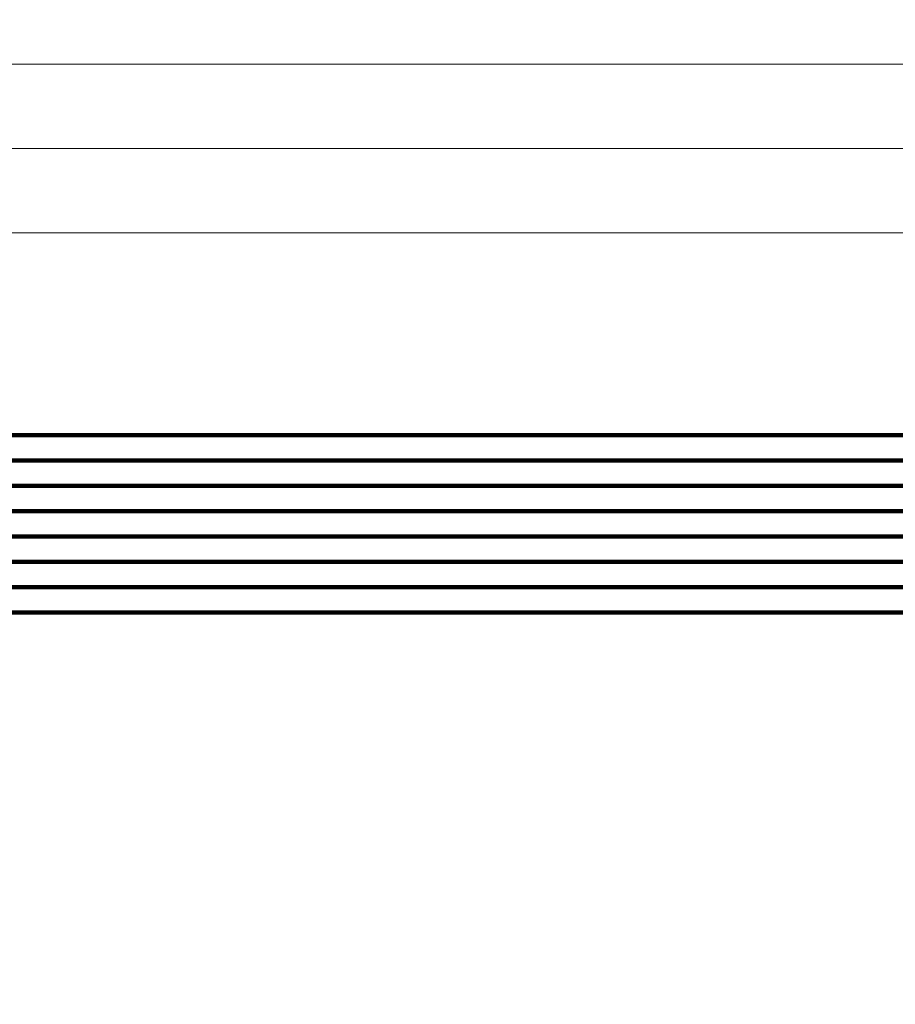
# Model space of a CAD drawing. Units: millimetres. Extents: x -155 to 155, y -111 to 111.
# Drawn here: x -103 to -52, y -5 to 53 of the extents above; entities that cross this region are included whole.
import ezdxf

# ---------------------------------------------------------------- set-up
doc = ezdxf.new("R2010")
doc.units = ezdxf.units.MM
doc.header["$MEASUREMENT"] = 0
doc.layers.add('Layer 1', color=7, linetype='Continuous')

msp = doc.modelspace()

# ---------------------------------------------------------------- linework, layer by layer
at = {"layer": 'Layer 1', "lineweight": 18}
msp.add_open_spline([(-155.4204, 111.3183), (-155.4204, 111.3183), (155.2795, 111.3183), (155.2795, 111.3183), (155.2795, 111.3183), (155.2795, -111.4735), (155.2795, -111.4735), (155.2795, -111.4735), (-155.4204, -111.4735), (-155.4204, -111.4735), (-155.4204, -111.4735), (-155.4204, 111.3183), (-155.4204, 111.3183)], degree=3, knots=[0, 0, 0, 0, 0.25, 0.25, 0.25, 0.5, 0.5, 0.5, 0.75, 0.75, 0.75, 1, 1, 1, 1], dxfattribs=at)
at = {"layer": 'Layer 1', "color": 5, "lineweight": 20}
for points in [[(107.7795, 50.3183), (107.7795, 50.3183), (-150.7205, 50.3183), (-150.7205, 50.3183)], [(127.7795, 45.3183), (127.7795, 45.3183), (-150.7205, 45.3183), (-150.7205, 45.3183)], [(147.7795, 40.3183), (147.7795, 40.3183), (-150.7205, 40.3183), (-150.7205, 40.3183)]]:
    msp.add_open_spline(points, degree=3, dxfattribs=at)
at = {"layer": 'Layer 1', "color": 8, "lineweight": 106}
msp.add_open_spline([(-114.8145, 28.3183), (-114.8145, 28.3183), (-6.3692, 28.3183), (-6.3692, 28.3183)], degree=3, dxfattribs=at)
for points in [[(-109.7205, 26.8183), (-109.7205, 26.8183), (-10.9229, 26.8183), (-10.9229, 26.8183), (-10.9229, 26.8183), (6.5671, 23.7598), (6.5671, 23.7598), (6.5671, 23.7598), (13.2795, 23.8183), (13.2795, 23.8183)], [(-110.4329, 25.3183), (-110.4329, 25.3183), (-11.2776, 25.3183), (-11.2776, 25.3183), (-11.2776, 25.3183), (26.6122, 19.3183), (26.6122, 19.3183), (26.6122, 19.3183), (33.2795, 19.3183), (33.2795, 19.3183)], [(-109.4329, 23.8183), (-109.4329, 23.8183), (-11.0898, 23.8183), (-11.0898, 23.8183), (-11.0898, 23.8183), (43.9283, 14.8183), (43.9283, 14.8183), (43.9283, 14.8183), (53.2795, 14.8183), (53.2795, 14.8183)], [(-106.2203, 22.3183), (-106.2203, 22.3183), (-10.8772, 22.3183), (-10.8772, 22.3183), (-10.8772, 22.3183), (63.9283, 10.3183), (63.9283, 10.3183), (63.9283, 10.3183), (73.2795, 10.3183), (73.2795, 10.3183)], [(-109.5636, 20.8183), (-109.5636, 20.8183), (-11.2205, 20.8183), (-11.2205, 20.8183), (-11.2205, 20.8183), (83.9283, 5.8183), (83.9283, 5.8183), (83.9283, 5.8183), (93.2795, 5.8183), (93.2795, 5.8183)], [(-110.0636, 19.3183), (-110.0636, 19.3183), (-11.7205, 19.3183), (-11.7205, 19.3183), (-11.7205, 19.3183), (103.9283, 1.3183), (103.9283, 1.3183), (103.9283, 1.3183), (113.2795, 1.3183), (113.2795, 1.3183)], [(-110.5636, 17.8183), (-110.5636, 17.8183), (-12.2205, 17.8183), (-12.2205, 17.8183), (-12.2205, 17.8183), (123.9283, -3.1817), (123.9283, -3.1817), (123.9283, -3.1817), (133.2795, -3.1817), (133.2795, -3.1817)]]:
    msp.add_open_spline(points, degree=3, knots=[0, 0, 0, 0, 0.3333333, 0.3333333, 0.3333333, 0.6666667, 0.6666667, 0.6666667, 1, 1, 1, 1], dxfattribs=at)

doc.saveas('drawing.dxf')
